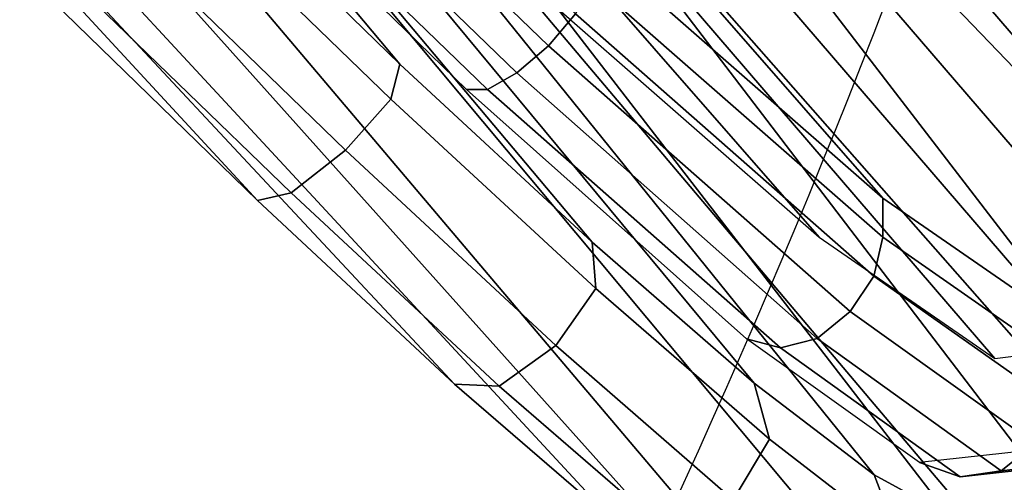
# Model space of a CAD drawing. Units: millimetres. Extents: x 4216 to 53433, y -1965 to 81661.
# Drawn here: x 5047 to 5080, y -1200 to -1184 of the extents above; entities that cross this region are included whole.
import ezdxf

# ---------------------------------------------------------------- set-up
doc = ezdxf.new("R2010")
doc.units = ezdxf.units.MM
doc.header["$LTSCALE"] = 200
for name, color, linetype in [('72_HWAP_INSERT', 7, 'Continuous'), ('72_HWAP_SS_D3_A_2DFURN_2D3-ZODY_2DBACK', 7, 'Continuous'), ('72_HWAP_SS_D3_A_2DFURN_2D3-ZODY_2DBASE', 7, 'Continuous'), ('72_HWAP_SS_D3_A_2DFURN_2D3-ZODY_2DFRAME', 7, 'Continuous')]:
    doc.layers.add(name, color=color, linetype=linetype)

# ---------------------------------------------------------------- blocks, each defined once
blk = doc.blocks.new('72HCSS3SZT-20-702MA1-BASE')
mesh = blk.add_polymesh((4, 7))
for k, corner in enumerate([(-0.01440727072986192, 0.03005386140284827, 0.1682778341293335), (-0.05416508045163937, 0.0584236322902143, 0.157869566822052), (-0.0937280059333716, 0.0866947688118671, 0.1464950673103333), (-0.1330759130469232, 0.1148537452681921, 0.1341388568878174), (-0.1721927477847203, 0.1428890616443823, 0.1208064463615418), (-0.211062625694467, 0.1707893208513269, 0.1065037220001221), (-0.2496703224169323, 0.1985434649468516, 0.09123901662826538), (-0.01642046997585567, 0.02892815794621129, 0.1750832326889038), (-0.05594625201410963, 0.05752545552240917, 0.1642094656944275), (-0.09544815893241321, 0.08600521545304218, 0.1522988191604614), (-0.1348469774238765, 0.114339932159055, 0.1394037365913391), (-0.1740665554061707, 0.1425081498164218, 0.1256042276382446), (-0.2130308921805408, 0.1704889636966982, 0.1109818764686584), (-0.2516637811677356, 0.1982584532743203, 0.09561258082389831), (-0.0214300918232766, 0.02618343086214736, 0.1794732869148254), (-0.06037007355553214, 0.05512510542757809, 0.1679745944023132), (-0.09937139935573214, 0.08379686551052146, 0.1556672545433044), (-0.138361358356633, 0.1122038949033595, 0.1425501167297363), (-0.1772682979571982, 0.1403648334526224, 0.1286618413925171), (-0.2160208017339755, 0.1682998410251457, 0.1140448799133301), (-0.2545456304542313, 0.1960196243308019, 0.09872094850540161), (-0.02669380729275872, 0.02155762612528633, 0.181119891834259), (-0.06523764224039041, 0.0507479713196517, 0.1693063202857971), (-0.1037676608102629, 0.07968120708392235, 0.1568394213676453), (-0.1422751456266269, 0.1083326922380365, 0.1436729648590088), (-0.1807514429092407, 0.1366952294338262, 0.1298071445465088), (-0.2191880987156765, 0.1647636712077656, 0.1152471321105957), (-0.2575740308748209, 0.1925199227334815, 0.09996924319267272)]):
    mesh.set_mesh_vertex(divmod(k, 7), corner)
mesh = blk.add_polymesh((2, 7))
for k, corner in enumerate([(-0.2496703224169323, 0.1985434649468516, 0.09123901662826538), (-0.211062625694467, 0.1707893208513269, 0.1065037220001221), (-0.1721927477847203, 0.1428890616443823, 0.1208064463615418), (-0.1330759130469232, 0.1148537452681921, 0.1341388568878174), (-0.0937280059333716, 0.0866947688118671, 0.1464950673103333), (-0.05416508045163937, 0.0584236322902143, 0.157869566822052), (-0.01440727072986192, 0.03005386140284827, 0.1682778341293335), (-0.2487317895902379, 0.1985171584165073, 0.07530381560325623), (-0.2096157178893918, 0.1706333831753, 0.084838632106781), (-0.1704996582993772, 0.142749620055838, 0.09437344255447387), (-0.1313835987093626, 0.1148658448219066, 0.1039082530021667), (-0.09226753911934793, 0.0869820817024447, 0.1134430634498596), (-0.0531514795293333, 0.05909831252211006, 0.1229778738975525), (-0.01403541842591949, 0.03121454334177542, 0.1325126843452454)]):
    mesh.set_mesh_vertex(divmod(k, 7), corner)
mesh = blk.add_polymesh((4, 7))
for k, corner in enumerate([(-0.0287522087819525, 0.01872447784262476, 0.181119891834259), (-0.06844626422025613, 0.04635558256995864, 0.1693637659072876), (-0.1078598407730169, 0.07406229133630404, 0.1568686104774475), (-0.1469976529115229, 0.101833985230769, 0.1436742486953735), (-0.1858501263632206, 0.1296646750415675, 0.12978078956604), (-0.2244095823298267, 0.1575480505925952, 0.1151931746482849), (-0.2626929286961968, 0.1854743619915098, 0.09996924319267272), (-0.03155466611497104, 0.01225397511007031, 0.1795372728347778), (-0.07112893719749991, 0.04034156315174187, 0.1680793118476868), (-0.1104419021612557, 0.06857981953362469, 0.1557464890480041), (-0.1494988931663102, 0.09688959226332372, 0.1426027661323547), (-0.1882955439577927, 0.125196004009922, 0.1286880994796753), (-0.2268288387313078, 0.1534239442844409, 0.1140461395263672), (-0.2651141956339416, 0.1814959468829329, 0.09876035985946655), (-0.03256736168987118, 0.006680958023935091, 0.1750750573158264), (-0.07198568601597799, 0.03543380494375015, 0.1642163935661316), (-0.1112780550975003, 0.06420299124874873, 0.152298976612091), (-0.1504011394499685, 0.09291894073248841, 0.1393973779678345), (-0.1893102470385202, 0.1215157175029162, 0.1255914256095886), (-0.2279612550737511, 0.1499273674999131, 0.1109624735832214), (-0.2663168838516867, 0.1780874218966346, 0.09560740914344787), (-0.0330361769447336, 0.004414044778968673, 0.1682777493476868), (-0.07230321750830626, 0.03345918891136535, 0.1578695062637329), (-0.111416224957793, 0.06234946460608626, 0.1464949946403503), (-0.1503561203971913, 0.09106990146392491, 0.1341387963294983), (-0.1891070133206085, 0.119608796594548, 0.1208063979148865), (-0.2276531343450188, 0.1479545591355418, 0.1065036977767944), (-0.2659792833328538, 0.1760961190229864, 0.09123901662826538)]):
    mesh.set_mesh_vertex(divmod(k, 7), corner)
blk = doc.blocks.new('72HCSS3SZT-20-702MA1-FRAME')
mesh = blk.add_polymesh((19, 5))
for k, corner in enumerate([(-0.1426859611528926, 0.2133082250584266, 0.5015002513885498), (-0.1427313193307782, 0.2157958154712105, 0.5017310997009277), (-0.144441098691459, 0.217446683695016, 0.502434545135498), (-0.1468832219106844, 0.217498545840499, 0.5030165832519531), (-0.1486550250992877, 0.2157443408941617, 0.5034480491638184), (-0.1342503568666871, 0.211138904953259, 0.5284508834838867), (-0.1342983553877275, 0.2136588819485041, 0.5286653083801269), (-0.1360115138995752, 0.2153791742312023, 0.5293253456115723), (-0.1384543759340886, 0.2155006057728315, 0.5298642177581787), (-0.140225089071464, 0.2137776247036527, 0.5302719932556152), (-0.1265762371076562, 0.2091266973511665, 0.5556410842895507), (-0.1266188338267966, 0.211703647612012, 0.5558429615020751), (-0.1283132313728856, 0.2135440633792314, 0.5564552303314209), (-0.130729847431212, 0.2137860544171417, 0.5569470607757568), (-0.1324845731724054, 0.2121167280201917, 0.5573217956542968), (-0.1199128720290901, 0.2074895395271596, 0.5831186706542969), (-0.1199421338096727, 0.2101043508519069, 0.583309162902832), (-0.1215963327413192, 0.2120198104894371, 0.5838644100189209), (-0.1239610260963673, 0.2123375478768139, 0.5843004299163818), (-0.1256857875814603, 0.2107008745224448, 0.584631611251831), (-0.1152293764098431, 0.2061860580433859, 0.611008731842041), (-0.1152300667745294, 0.2088278299343074, 0.6111914726257324), (-0.1168072355285403, 0.2107918331166729, 0.6116877601623535), (-0.119079516887723, 0.2111589860942331, 0.6120664192199706), (-0.1207539301867655, 0.2095424423241639, 0.612347652053833), (-0.1126398421292834, 0.2052561971649993, 0.6391840469360351), (-0.1126796531680156, 0.2079320512784761, 0.6393725044250488), (-0.1143258462907397, 0.2099581146248966, 0.6398311973571778), (-0.1166487665177556, 0.2103883693707758, 0.6401741996765137), (-0.1183362119663798, 0.2087977445626166, 0.640410619354248), (-0.1129595779420924, 0.2056589342100779, 0.6674758277893066), (-0.1129696306234109, 0.208310952570173, 0.6676719398498535), (-0.1145310905449151, 0.2102700626346632, 0.668090858078003), (-0.1167484697325563, 0.2106345268257428, 0.6683962657928466), (-0.1183766407011717, 0.2090108613992925, 0.6685832698822021), (-0.1146197358139034, 0.2069652498248615, 0.6957151893615723), (-0.1147205896377272, 0.2096806606277823, 0.6959085884094238), (-0.1164609146107978, 0.2117633338930318, 0.6962597782135009), (-0.1188344858164783, 0.2122526693347027, 0.6964998313903809), (-0.1205213862413075, 0.2106823436770355, 0.6966218685150146), (-0.1182479784947645, 0.2104778987850295, 0.7235752620697021), (-0.1183754416451848, 0.2131829662321252, 0.7237775268554687), (-0.120152234841953, 0.2152261070223176, 0.7240831283569336), (-0.1225384142890107, 0.21567729072558, 0.7242800640106201), (-0.1242180961598933, 0.2140860118888668, 0.7243454669952393), (-0.1230333332059672, 0.2153241146079381, 0.7510609390258789), (-0.1231960534096288, 0.2180270746248425, 0.7512705677032471), (-0.1250277972212643, 0.2200484628701815, 0.7515256877899169), (-0.1274444617265544, 0.2204792747506872, 0.7516747581481933), (-0.1291247370718338, 0.218875036429381, 0.751680377960205), (-0.1289189841263578, 0.2209456222553854, 0.7781862213134765), (-0.1291314953814435, 0.2236559946031775, 0.778397303390503), (-0.1310501646039484, 0.2256765108104446, 0.7785891521453857), (-0.133529288959835, 0.2261078313822509, 0.778677421951294), (-0.1352246796595864, 0.2245001533519826, 0.7786173965454102), (-0.135861135484447, 0.227002544212155, 0.8049689373016357), (-0.1361069659214991, 0.2296832672145683, 0.8051907260894775), (-0.1380769159331976, 0.2316218358973856, 0.805341056060791), (-0.1405834610923193, 0.2319725896813907, 0.805390326309204), (-0.1422783552152396, 0.2303246524825227, 0.8052754592895508), (-0.1433091668113775, 0.2329766708353418, 0.831634024810791), (-0.1435857487667818, 0.2356149545666995, 0.8318678283691406), (-0.1456023771279433, 0.2374442518266733, 0.8319829376220703), (-0.1481329639427713, 0.2376870664593298, 0.8319992156982422), (-0.1498265136724513, 0.2359866373080877, 0.8318342063903809), (-0.1505781150808616, 0.2384017757431138, 0.8584657203674316), (-0.1508844311720168, 0.2410167566267774, 0.858704271697998), (-0.1529472413058102, 0.2427801906596869, 0.8587730659484863), (-0.1555031657226209, 0.2429583047851338, 0.8587452575683593), (-0.1571969455726503, 0.2412253437069012, 0.8585278289794922), (-0.1574059807790036, 0.2434917266873526, 0.885471533203125), (-0.1577050419800798, 0.2460245420443243, 0.885730916595459), (-0.1597348720533773, 0.2475943590179668, 0.8857953506469726), (-0.1622394309051742, 0.2475798734667478, 0.8857652168273925), (-0.1638998673442984, 0.2457565835939022, 0.8855180419921874), (-0.1632204030029243, 0.2473636075956165, 0.9129110404968261), (-0.1635469455723069, 0.2498675729730166, 0.9131686798095703), (-0.1656230179796694, 0.2513631212204928, 0.913187767791748), (-0.168158449458133, 0.2512752632173942, 0.9131136444091796), (-0.1698245904917712, 0.2494163166047656, 0.9128227706909179), (-0.1682388587942114, 0.2496663013444049, 0.9406833763122558), (-0.1685564750659978, 0.2521394788709586, 0.9409395622253418), (-0.1706020987512602, 0.2535590385450632, 0.9409233810424804), (-0.1730953453079564, 0.2533958702115342, 0.9408153450012207), (-0.1747359549517569, 0.2515009035123512, 0.9404907524108886), (-0.1723495332735183, 0.2499296331370715, 0.9686980422973632), (-0.1726721879967954, 0.2524150918980013, 0.968941438293457), (-0.17472199020267, 0.253856476781948, 0.9688768104553223), (-0.1772119181623566, 0.2537155454629101, 0.9687211029052734), (-0.1788469564453408, 0.2518295656191185, 0.9683632759094238), (-0.1758380921346543, 0.2482155662510195, 0.9967449737548828), (-0.1761551270501513, 0.2506975368523854, 0.9969708320617675), (-0.1781901409158309, 0.2521293535246514, 0.9968604705810546), (-0.180662652302999, 0.2519790477745119, 0.9966593200683593), (-0.1822883524910139, 0.250088368607976, 0.9962766883850097)]):
    mesh.set_mesh_vertex(divmod(k, 5), corner)
mesh = blk.add_polymesh((7, 5))
for k, corner in enumerate([(-0.1758380921346543, 0.2482155662510195, 0.9967449737548828), (-0.1761551270501513, 0.2506975368523854, 0.9969708320617675), (-0.1781901409158309, 0.2521293535246514, 0.9968604705810546), (-0.180662652302999, 0.2519790477745119, 0.9966593200683593), (-0.1822883524910139, 0.250088368607976, 0.9962766883850097), (-0.1773557078377053, 0.2457260379815125, 1.007378917694092), (-0.177730212591996, 0.2480401409120532, 1.007760192871094), (-0.1797885535233945, 0.2493821374882828, 1.007744011688232), (-0.1822526957512309, 0.2492623773578089, 1.007508464050293), (-0.1838307486541453, 0.247517159274139, 1.006989987945557), (-0.1793339422220015, 0.2409646764790523, 1.017126287841797), (-0.1798449817651999, 0.242883696941135, 1.017876435852051), (-0.181945895194076, 0.2440552097323234, 1.018052490997314), (-0.1843733511923347, 0.2440659164421959, 1.017687784576416), (-0.1858251157755149, 0.2427089498523856, 1.016810028076172), (-0.1817145503046049, 0.2340353513718583, 1.025346716308594), (-0.182398459626711, 0.2354666109094978, 1.02659867477417), (-0.1845445253384241, 0.2364733566282666, 1.027074033355713), (-0.186914123914903, 0.2367104787845165, 1.026590923309326), (-0.1881971003531362, 0.2358840515153133, 1.025268523406982), (-0.1843555107116117, 0.2254928737675073, 1.031798648071289), (-0.1852206347466563, 0.2263823301327648, 1.033487692260742), (-0.1874302503601939, 0.2271053964650491, 1.034119727325439), (-0.1897603649122175, 0.2274500459679984, 1.033375489807129), (-0.1908828981395345, 0.2271000915498007, 1.03154372177124), (-0.1871435309403751, 0.2155805185320787, 1.035718273162842), (-0.1881457468989538, 0.2160775085430942, 1.037792468261719), (-0.1903991582876188, 0.21663578357402, 1.038652493286133), (-0.192693797780521, 0.2171166408516001, 1.037815044403076), (-0.1936906119335617, 0.217157505605428, 1.035640274047851), (-0.18991683549757, 0.205057638551807, 1.037473883056641), (-0.1909762063987728, 0.2053831516241189, 1.039686926269531), (-0.1932522544848325, 0.2058436613078811, 1.040604990386963), (-0.1955378223428852, 0.2063471189467236, 1.039697003173828), (-0.1964866743073799, 0.2065298112866003, 1.037369916534424)]):
    mesh.set_mesh_vertex(divmod(k, 5), corner)
mesh = blk.add_polymesh((2, 13))
for k, corner in enumerate([(-0.1822883524910139, 0.250088368607976, 0.9962766883850097), (-0.1788469564453408, 0.2518295656191185, 0.9683632759094238), (-0.1747359549517569, 0.2515009035123512, 0.9404907524108886), (-0.1698245904917712, 0.2494163166047656, 0.9128227706909179), (-0.1638998673442984, 0.2457565835939022, 0.8855180419921874), (-0.1571969455726503, 0.2412253437069012, 0.8585278289794922), (-0.1498265136724513, 0.2359866373080877, 0.8318342063903809), (-0.1422783552152396, 0.2303246524825227, 0.8052754592895508), (-0.1352246796595864, 0.2245001533519826, 0.7786173965454102), (-0.1291247370718338, 0.218875036429381, 0.751680377960205), (-0.1242180961598933, 0.2140860118888668, 0.7243454669952393), (-0.1205213862413075, 0.2106823436770355, 0.6966218685150146), (-0.1183766407011717, 0.2090108613992925, 0.6685832698822021), (-0.1895712897312478, 0.2097361562700826, 0.9551855918884277), (-0.1856369489687495, 0.2127259204862639, 0.9339965751647948), (-0.1814579162601149, 0.2140424825702212, 0.912684407043457), (-0.1769886154179403, 0.2136316549294861, 0.8913903579711914), (-0.1722295066829247, 0.2119662527111359, 0.8702174255371093), (-0.1670265175816894, 0.2096273693096009, 0.8492114402770996), (-0.1616544981006882, 0.2064461196932825, 0.8283588371276855), (-0.156415392018971, 0.2027914130230783, 0.8075521129608154), (-0.151558033467154, 0.1987275864594267, 0.7867272212982177), (-0.1472261515627906, 0.1944689922311227, 0.7658266559600829), (-0.1436581280722748, 0.1901009206776507, 0.744804150390625), (-0.14091257133623, 0.1858551769255428, 0.7236332527160644), (-0.1391230003355304, 0.1817734372161794, 0.7023272857666015)]):
    mesh.set_mesh_vertex(divmod(k, 13), corner)
mesh = blk.add_polymesh((2, 7))
for k, corner in enumerate([(-0.1964866743073799, 0.2065298112866003, 1.037369916534424), (-0.1936906119335617, 0.217157505605428, 1.035640274047851), (-0.1908828981395345, 0.2271000915498007, 1.03154372177124), (-0.1881971003531362, 0.2358840515153133, 1.025268523406982), (-0.1858251157755149, 0.2427089498523856, 1.016810028076172), (-0.1838307486541453, 0.247517159274139, 1.006989987945557), (-0.1822883524910139, 0.250088368607976, 0.9962766883850097), (-0.210705162047816, 0.1360464802710339, 1.013142034912109), (-0.2074238216409867, 0.1531510563872871, 1.010847213745117), (-0.2038087564469606, 0.1697710932712653, 1.006509590911865), (-0.1999297538750398, 0.1851240684482036, 0.9990020065307617), (-0.1961138772967388, 0.1973745561626856, 0.987167748260498), (-0.1927308836930024, 0.204991290855105, 0.9717776023864746), (-0.1895712897312478, 0.2097361562700826, 0.9551855918884277)]):
    mesh.set_mesh_vertex(divmod(k, 7), corner)
mesh = blk.add_polymesh((2, 13))
for k, corner in enumerate([(-0.1816725228309224, 0.20472221813543, 0.9584484741210937), (-0.1777261794086371, 0.2081619548771414, 0.937114892578125), (-0.1735313167555432, 0.2095888542171451, 0.9155982795715332), (-0.1690486930856423, 0.2093723703364958, 0.8940913558959961), (-0.164190862178657, 0.2076735399241443, 0.8727330665588379), (-0.1590832039837551, 0.2052561971649993, 0.8514969596862793), (-0.1537157142629439, 0.201936935140111, 0.8304472755432128), (-0.148484553432354, 0.1982354047795525, 0.8094294692993164), (-0.1436254144682607, 0.1940935912134591, 0.7884031364440918), (-0.1393509297377022, 0.1897222737316042, 0.7672966243743896), (-0.1358394798262452, 0.1852962842021952, 0.7460618740081787), (-0.1330857234970608, 0.180957232187211, 0.724698885345459), (-0.1313019418703334, 0.1768324718505028, 0.7031898784637451), (-0.1758380921346543, 0.2482155662510195, 0.9967449737548828), (-0.1723495332735183, 0.2499296331370715, 0.9686980422973632), (-0.1682388587942114, 0.2496663013444049, 0.9406833763122558), (-0.1632204030029243, 0.2473636075956165, 0.9129110404968261), (-0.1574059807790036, 0.2434917266873526, 0.885471533203125), (-0.1505781150808616, 0.2384017757431138, 0.8584657203674316), (-0.1433091668113775, 0.2329766708353418, 0.831634024810791), (-0.135861135484447, 0.227002544212155, 0.8049689373016357), (-0.1289189841263578, 0.2209456222553854, 0.7781862213134765), (-0.1230333332059672, 0.2153241146079381, 0.7510609390258789), (-0.1182479784947645, 0.2104778987850295, 0.7235752620697021), (-0.1146197358139034, 0.2069652498248615, 0.6957151893615723), (-0.1129595779420924, 0.2056589342100779, 0.6674758277893066)]):
    mesh.set_mesh_vertex(divmod(k, 13), corner)
mesh = blk.add_polymesh((2, 7))
for k, corner in enumerate([(-0.2003792056093516, 0.1401590199457132, 1.009046645355224), (-0.1974300518049859, 0.1549518064493896, 1.006776531982422), (-0.1942173966417613, 0.1692975998885231, 1.002734239959717), (-0.1908016046509147, 0.182597720719059, 0.9961400688171387), (-0.1874379897126346, 0.193353398994077, 0.9859474739074706), (-0.1844253950112034, 0.2004401151643833, 0.9728220153808593), (-0.1816725228309224, 0.20472221813543, 0.9584484741210937), (-0.18991683549757, 0.205057638551807, 1.037473883056641), (-0.1871435309403751, 0.2155805185320787, 1.035718273162842), (-0.1843555107116117, 0.2254928737675073, 1.031798648071289), (-0.1817145503046049, 0.2340353513718583, 1.025346716308594), (-0.1793339422220015, 0.2409646764790523, 1.017126287841797), (-0.1773557078377053, 0.2457260379815125, 1.007378917694092), (-0.1758380921346543, 0.2482155662510195, 0.9967449737548828)]):
    mesh.set_mesh_vertex(divmod(k, 7), corner)
blk = doc.blocks.new('72HCSS3SZT-20-702MA1-SEATBACK')
mesh = blk.add_polymesh((13, 7))
for k, corner in enumerate([(-0.1758110952359857, 0.2461293806045433, 1.000190402984619), (-0.1748460015296587, 0.2472444772720337, 1.000519743347168), (-0.1735379055025987, 0.2477734178537503, 1.000786878204346), (-0.1720663989071909, 0.2475478017804562, 1.000889778900147), (-0.1707549963939528, 0.2468277875886997, 1.000949271392822), (-0.1698566379563999, 0.2456628877625917, 1.000867977905273), (-0.1692601627364638, 0.2442842655145796, 1.000704228210449), (-0.170351435757766, 0.2485292825731449, 0.9576853424072266), (-0.1693684410092828, 0.249645105934178, 0.9579891998291015), (-0.1680131821631221, 0.250168765829585, 0.9582088569641112), (-0.1664852594367403, 0.2499406547576655, 0.9582545906066895), (-0.165118664073816, 0.2492170797340805, 0.9582584663391113), (-0.1641781449325208, 0.2480492004397092, 0.958137059020996), (-0.1635698002828576, 0.2466676956173615, 0.9579585815429688), (-0.1633726345062314, 0.2458964248653501, 0.9154020706176758), (-0.1623538740168442, 0.2469900112118921, 0.9156728874206542), (-0.1609025333418685, 0.2474381912252284, 0.9158541748046876), (-0.1592632317551761, 0.2471241115563316, 0.9158628952026368), (-0.1577886003506137, 0.2463116853687097, 0.9158339241027832), (-0.1567658672320249, 0.2450746726972284, 0.9156943977355956), (-0.1561383982661937, 0.2436609508513357, 0.9155128196716308), (-0.154244993973407, 0.2398035797086777, 0.8738885192871093), (-0.1532253372206469, 0.240904869082442, 0.8741075950622559), (-0.1517616910932702, 0.2413423181569669, 0.8742260955810547), (-0.1501267981511774, 0.2410326471363078, 0.8741726104736328), (-0.1486616501824756, 0.2402202451703488, 0.8740879257202149), (-0.1476475284580374, 0.2389821424512775, 0.8739163276672363), (-0.147044307042961, 0.2375610567105468, 0.8737279670715332), (-0.1433949537276931, 0.2317501468642149, 0.8331173645019531), (-0.1423556639674644, 0.2327993560757022, 0.8332921600341797), (-0.1408302483541775, 0.2330690586095443, 0.8333842086791992), (-0.1391406833645306, 0.2325643171279808, 0.8333204528808593), (-0.1376272219640668, 0.2315513460125658, 0.8332334426879883), (-0.1365775767335435, 0.2301575357414549, 0.8330738594055175), (-0.1359862247481942, 0.2286654756535427, 0.832897804260254), (-0.1324554930688464, 0.2225817142461892, 0.7925988105773926), (-0.1314063565259858, 0.2236130466480972, 0.7927154216766357), (-0.1298419898048451, 0.2237955209711799, 0.7927570373535157), (-0.1281308176039602, 0.2232034543994814, 0.7926554447174072), (-0.1266029796606745, 0.2220969327900093, 0.7925396572113037), (-0.1255441537869046, 0.220629532050225, 0.7923732429504394), (-0.1249787207598274, 0.2190982059473754, 0.7922031951904297), (-0.1230886592857132, 0.2137530137988506, 0.7516269897460938), (-0.1220581747038523, 0.2147866231898661, 0.7516719966888428), (-0.1205252498621121, 0.2149296134957694, 0.7516354194641114), (-0.1188857544912025, 0.2143138565079425, 0.7514614475250244), (-0.1174372237219359, 0.2131770557389245, 0.7512828731536866), (-0.1164413784972567, 0.2116846323042409, 0.7510844841003418), (-0.1159324948312133, 0.2101328859353089, 0.7509108028411865), (-0.1162584075937048, 0.206843890955497, 0.7097964519500732), (-0.1152305996911309, 0.2078829748134012, 0.7097727615356445), (-0.1136891603455297, 0.2079944990182412, 0.7096653553009034), (-0.1120693948760163, 0.2073654676423757, 0.7094285480499267), (-0.110648236466659, 0.2062087795275147, 0.7091966339111327), (-0.1096754397403856, 0.2046993513140478, 0.7089735855102539), (-0.1092071180355561, 0.203130370042345, 0.7087992259979248), (-0.1125775155051087, 0.2037342454932514, 0.6671415943145752), (-0.1115571078298672, 0.2048046258933027, 0.6670494487762451), (-0.1100198227868532, 0.2049517341583851, 0.6668659328460693), (-0.1084345150011359, 0.2043950820952887, 0.6665578121185303), (-0.1070550449367147, 0.2033045478819986, 0.66626364402771), (-0.1061161729812738, 0.2018443778069923, 0.6660081848144531), (-0.1056910172446806, 0.2002852554287529, 0.6658294651031494), (-0.1137965302477824, 0.2040951488525025, 0.6242419357299804), (-0.1127606196387205, 0.2051868457783712, 0.6240889411926269), (-0.1111719448090298, 0.2053496507651289, 0.6238373092651367), (-0.1095454210299067, 0.2048364311194746, 0.6234648513793946), (-0.1081310935987858, 0.2037838306423509, 0.6231144367218018), (-0.1071670657147479, 0.2023514083848568, 0.622829231262207), (-0.1067579215996375, 0.2007946962330607, 0.6226462482452392), (-0.1200926333440293, 0.2060177785897395, 0.5818303287506104), (-0.1190824963559862, 0.2071440664294641, 0.5816302440643311), (-0.1175481544487411, 0.2073634328844491, 0.5813277915954589), (-0.1160126982686052, 0.2069420438783709, 0.5809086311340331), (-0.114694501113263, 0.2059769138359115, 0.5805178604125977), (-0.1138057472235232, 0.2046106212583254, 0.5802125011444091), (-0.1134475084290898, 0.2030734694490093, 0.5800275318145751), (-0.1306768467911752, 0.2086912345912424, 0.540291100692749), (-0.129676992608438, 0.2098440711997682, 0.5400540512084961), (-0.1281617023450963, 0.210109946441662, 0.5397033943176269), (-0.1266645069117658, 0.2097612031939207, 0.5392344791412353), (-0.1253879496580339, 0.2088657878848608, 0.5387981201171874), (-0.124532091045694, 0.2075523990642978, 0.5384648555755616), (-0.1242007764813025, 0.2060318038929836, 0.5382728130340576), (-0.1430959651952435, 0.211884547425143, 0.4992937969207764), (-0.1421175002105883, 0.2130546552652959, 0.4990361576080322), (-0.1406532606124529, 0.2133564779287553, 0.4986501346588134), (-0.1392273544297495, 0.2130588459040155, 0.4981397975921631), (-0.1380232854826318, 0.2122135244353558, 0.4976635669708252), (-0.1372234917653259, 0.2109383842471289, 0.4973022033691405), (-0.136919610118639, 0.2094314510322874, 0.4971003746032714)]):
    mesh.set_mesh_vertex(divmod(k, 7), corner)
mesh = blk.add_polymesh((4, 7))
for k, corner in enumerate([(-0.1873239826200006, 0.2113939039263641, 1.035276342773437), (-0.1868276345267077, 0.2115031269058818, 1.036633527374268), (-0.1857183635729598, 0.2113607664141455, 1.037486769866943), (-0.1843370525348291, 0.2111451545715681, 1.037658755493164), (-0.182975834752142, 0.2107710979471449, 1.0373568359375), (-0.1819048729885253, 0.2103040479632909, 1.036553881072998), (-0.1810292239206319, 0.2097931053140201, 1.035518285369873), (-0.1828147375090339, 0.2273787324884324, 1.028829837036133), (-0.1821996103280981, 0.2277386911373469, 1.02991010055542), (-0.1810456594466814, 0.2277452314374386, 1.030585059356689), (-0.1796498870862706, 0.2274943746597273, 1.030705110168457), (-0.1783105187423644, 0.2269979660050012, 1.030462683105469), (-0.1772911768930499, 0.2263248481758637, 1.029820668029785), (-0.1764906443604559, 0.2255788908005343, 1.029000563049316), (-0.1788002417561074, 0.2395227344532032, 1.016452201080322), (-0.1779612668033224, 0.240373215485306, 1.017041312408447), (-0.1767162240976177, 0.2407185916890739, 1.017443710327148), (-0.175283050917642, 0.2404831893945811, 1.017542735290527), (-0.1739736831659684, 0.23984047184058, 1.017486730957031), (-0.1730420782077999, 0.2388469762809109, 1.017201573944092), (-0.1723778261184634, 0.2376894645713037, 1.016805086517334), (-0.1758110952359857, 0.2461293806045433, 1.000190402984619), (-0.1748460015296587, 0.2472444772720337, 1.000519743347168), (-0.1735379055025987, 0.2477734178537503, 1.000786878204346), (-0.1720663989071909, 0.2475478017804562, 1.000889778900147), (-0.1707549963939528, 0.2468277875886997, 1.000949271392822), (-0.1698566379563999, 0.2456628877625917, 1.000867977905273), (-0.1692601627364638, 0.2442842655145796, 1.000704228210449)]):
    mesh.set_mesh_vertex(divmod(k, 7), corner)
mesh = blk.add_polymesh((13, 9))
for k, corner in enumerate([(-0.1718001603112498, -0.2442126855821698, 1.000704228210449), (-0.1831919189462496, -0.1837505573275848, 1.000704228210449), (-0.191352200890833, -0.1227681725504226, 1.000704228210449), (-0.1962579092032684, -0.06143812851951225, 1.000704228210449), (-0.1978951396959019, 6.602150097023696e-05, 1.000704228210449), (-0.1962592778218095, 0.06157020621321863, 1.000704228210449), (-0.1913549623495783, 0.1229003713597194, 1.000704228210449), (-0.183196049023536, 0.1838829257030739, 1.000704228210449), (-0.1718056347854144, 0.2443453083033091, 1.000704228210449), (-0.1661097978576436, -0.2465961156849517, 0.9579585815429688), (-0.1775430147172301, -0.1860489151004003, 0.9579586784362794), (-0.1857330550192273, -0.1245426160821808, 0.9579588722229003), (-0.1906563615812047, -0.06239607028692262, 0.9579590660095214), (-0.192298824309546, 7.088423444656655e-05, 0.9579593566894531), (-0.1906558286682412, 0.06253787365130847, 0.9579596473693847), (-0.1857322193136497, 0.1246845284476876, 0.9579598411560057), (-0.1775423606886761, 0.1861910091392929, 0.9579600349426269), (-0.166110027981631, 0.2467384761839639, 0.9579601318359375), (-0.1586783958446176, -0.2435893709189259, 0.9155128196716308), (-0.1702268551816815, -0.1836327592827729, 0.9155128196716308), (-0.1785008050901524, -0.122855182744388, 0.915513013458252), (-0.1834751259812037, -0.06152933540579397, 0.9155132072448731), (-0.1851347267147503, 7.095350883901119e-05, 0.9155134979248046), (-0.183474641515204, 0.06167127804656047, 0.9155136917114257), (-0.1785000541676709, 0.1229972283326788, 0.9155139823913574), (-0.1702262617109227, 0.1837749744445318, 0.915514079284668), (-0.15867865018663, 0.2437318283045897, 0.9155141761779786), (-0.149584304617747, -0.237489476778137, 0.8737279670715332), (-0.1613068449005368, -0.1785589047431131, 0.8737280639648438), (-0.1697075797092111, -0.1192351033241721, 0.8737281608581543), (-0.1747589550031989, -0.05964802460948704, 0.8737283546447753), (-0.1764444262516918, 7.103176903910935e-05, 0.8737285484313965), (-0.1747585310949944, 0.05979011864837958, 0.8737288391113281), (-0.1697069377914886, 0.1193772821425227, 0.8737290328979491), (-0.1613063725490065, 0.1787012531276559, 0.8737291297912597), (-0.1495846074103611, 0.2376320310577285, 0.8737292266845702), (-0.1385262223229802, -0.2285939199427958, 0.832897804260254), (-0.1504669663445384, -0.1710568796188454, 0.8328979011535644), (-0.1590266182902269, -0.1138384487130679, 0.832897998046875), (-0.1641745719898609, -0.05683111200050917, 0.832898191833496), (-0.1658924661642232, 7.106217526597902e-05, 0.8328983856201172), (-0.1641742086394515, 0.05697326054360019, 0.8328985794067383), (-0.1590260732664319, 0.1139806759820203, 0.8328986763000489), (-0.1504665787688282, 0.1711992522250512, 0.8328987731933594), (-0.1385265130047628, 0.2287364742296631, 0.83289887008667), (-0.1275187183382513, -0.2190266260149656, 0.7922031951904297), (-0.1397070974344388, -0.1630256837815978, 0.7922031951904297), (-0.1484470799441624, -0.1080769302352564, 0.7922032920837402), (-0.1537046320918307, -0.05382815819029929, 0.792203437423706), (-0.1554593093860603, 7.108400313882157e-05, 0.7922036312103271), (-0.1537043171883852, 0.05397034912311938, 0.792203776550293), (-0.1484466075889941, 0.1082191817258717, 0.7922039218902587), (-0.1397067583093303, 0.1631680563950795, 0.7922040672302245), (-0.1275189484586008, 0.2191691560728941, 0.7922040672302245), (-0.1184724924096372, -0.2100613060028991, 0.7509108028411865), (-0.1309232101448288, -0.1555871237724205, 0.7509108512878419), (-0.1398542420392914, -0.1027777503040852, 0.7509108997344971), (-0.1452278965953155, -0.05107655167375924, 0.7509110450744628), (-0.1470215250010369, 7.108428690116853e-05, 0.7509111904144287), (-0.1452276301388338, 0.05121873655298259, 0.7509113357543945), (-0.1398538302419183, 0.1029199896802311, 0.7509114810943603), (-0.1309228952413832, 0.1557294600497698, 0.7509115779876708), (-0.1184726377468905, 0.2102037633885629, 0.7509116264343262), (-0.111747115610342, -0.2030587901099352, 0.7087992259979248), (-0.1244601719845377, -0.1499426887530717, 0.70879927444458), (-0.133582241152908, -0.09882799744809745, 0.7087993228912354), (-0.1390720102317573, -0.04904565274773631, 0.7087994682312012), (-0.1409046260851028, 7.10930980858393e-05, 0.7087995651245117), (-0.1390718043330708, 0.0491878527609515, 0.7087997104644775), (-0.1335819262494624, 0.09897023682424333, 0.708799807357788), (-0.1244599297533568, 0.1500850008014822, 0.7087999042510986), (-0.1117472125042696, 0.2032012111667427, 0.7087999042510986), (-0.1082310148231045, -0.2002136754963431, 0.6658294651031494), (-0.1211917062755674, -0.1480559700939921, 0.6658295135498046), (-0.1304941060079727, -0.09768798103323206, 0.6658295619964599), (-0.1360934735312185, -0.04851100756786764, 0.6658296588897705), (-0.1379628725044313, 7.109501166269183e-05, 0.665829755783081), (-0.1360933281903272, 0.04865320758835878, 0.6658298526763916), (-0.1304938758839853, 0.09783020830218447, 0.6658299495697021), (-0.1211915124877123, 0.1481982458135462, 0.6658299980163573), (-0.1082310511592368, 0.2003560238808859, 0.6658300464630127), (-0.1092979191780614, -0.2007231284151203, 0.6226462482452392), (-0.1224768143656547, -0.1491507191676646, 0.6226462482452392), (-0.1319381191242428, -0.09875727138569346, 0.6226462966918945), (-0.1376340529459412, -0.04914750881289365, 0.622646393585205), (-0.1395358627305541, 7.110620208550245e-05, 0.6226464420318604), (-0.1376339439375442, 0.049289726994175, 0.6226465389251709), (-0.1319379495616886, 0.09889951076183934, 0.6226465873718262), (-0.1224766569139319, 0.1492929827654734, 0.6226466358184815), (-0.1092978949563985, 0.2008654283490614, 0.6226466358184815), (-0.1159875060075137, -0.2030018895165995, 0.5800275318145751), (-0.129340482140833, -0.1517354935640469, 0.5800275318145751), (-0.1389285596851551, -0.1008975416625617, 0.5800275802612305), (-0.14470154790979, -0.05034277863160241, 0.5800276287078857), (-0.1466292039876862, 7.112843013601378e-05, 0.580027677154541), (-0.1447014752375253, 0.05048503618309041, 0.5800277256011963), (-0.1389284506803961, 0.1010398113285191, 0.5800277740478516), (-0.129340373136074, 0.1518777692763251, 0.5800277740478516), (-0.11598745756055, 0.2031441894505406, 0.5800277740478516), (-0.1267407861705578, -0.2059602239605738, 0.5382728130340576), (-0.140208992670523, -0.1547718150104629, 0.5382728130340576), (-0.1498809919357882, -0.1033111237557023, 0.5382728130340576), (-0.1557049823750276, -0.0516663775924826, 0.538272861480713), (-0.1576497764581291, 7.114759500836954e-05, 0.538272861480713), (-0.1557049581533647, 0.05180867753369967, 0.5382729099273681), (-0.1498809434888244, 0.1034534115824499, 0.5382729099273681), (-0.1402089442235592, 0.1549141149516799, 0.5382729099273681), (-0.1267407498344255, 0.2061025360089843, 0.5382729099273681), (-0.1394596076970629, -0.2093598710998776, 0.4971003746032714), (-0.1529695025456022, -0.1579994523053756, 0.4971003746032714), (-0.1626718536390399, -0.1057857183477608, 0.4971003746032714), (-0.1685143022550619, -0.05300052581151249, 0.4971003746032714), (-0.1704652853950392, 7.115836342563853e-05, 0.4971003746032714), (-0.1685143022550619, 0.05314284391351976, 0.4971003746032714), (-0.1626718536390399, 0.1059280303961714, 0.4971003746032714), (-0.1529695025456022, 0.1581417643537861, 0.4971003746032714), (-0.1394596076970629, 0.2095021831482882, 0.4971003746032714)]):
    mesh.set_mesh_vertex(divmod(k, 9), corner)
mesh = blk.add_polymesh((13, 9))
for k, corner in enumerate([(-0.1692601627364638, 0.2442842655145796, 1.000704228210449), (-0.1806519213678257, 0.1838221251455252, 1.000704228210449), (-0.1888122033124091, 0.1228397524828324, 1.000704228210449), (-0.193717899514013, 0.06150969633745262, 1.000704228210449), (-0.195355142117478, 5.549882189370692e-06, 1.000704228210449), (-0.1937192802433856, -0.06149863838800229, 1.000704228210449), (-0.1888149526603229, -0.1228287914273096, 1.000704228210449), (-0.1806560514451121, -0.1838113578778575, 1.000704228210449), (-0.1692656372069905, -0.2442737283708993, 1.000704228210449), (-0.1635698002828576, 0.2466676956173615, 0.9579585815429688), (-0.1750030171388062, 0.1861204829183407, 0.9579586784362794), (-0.1831930574408034, 0.1246141960145906, 0.9579588722229003), (-0.1881163640027808, 0.06246763811213896, 0.9579590660095214), (-0.1897588267311221, 6.871487130410969e-07, 0.9579593566894531), (-0.1881158310898172, -0.0624662997724954, 0.9579596473693847), (-0.1831922217352258, -0.1246129606224713, 0.9579598411560057), (-0.1750023509994207, -0.1861194292068831, 0.9579600349426269), (-0.1635700182923756, -0.2466668962442782, 0.9579601318359375), (-0.1561383982661937, 0.2436609508513357, 0.9155128196716308), (-0.1676868454924261, 0.1837043392151827, 0.9155128196716308), (-0.1759608075153665, 0.1229267505623284, 0.915513013458252), (-0.1809351284027798, 0.06160090322373435, 0.9155132072448731), (-0.1825947170254949, 6.178670446388423e-07, 0.9155134979248046), (-0.1809346318259486, -0.0615997041677474, 0.9155136917114257), (-0.1759600444784155, -0.1229256605147384, 0.9155139823913574), (-0.1676862641324988, -0.1837034066193155, 0.915514079284668), (-0.1561386405010126, -0.2436602483721799, 0.9155141761779786), (-0.147044307042961, 0.2375610567105468, 0.8737279670715332), (-0.1587668352112814, 0.1786304846755229, 0.8737280639648438), (-0.1671675821307872, 0.1193066711421125, 0.8737281608581543), (-0.172218957424775, 0.05971959242742741, 0.8737283546447753), (-0.1739044286732678, 5.396141204982996e-07, 0.8737285484313965), (-0.1722185335165705, -0.05971854476956651, 0.8737288391113281), (-0.1671669402130647, -0.1193057143245824, 0.8737290328979491), (-0.1587663749705825, -0.1786296853097156, 0.8737291297912597), (-0.1470446098319371, -0.2375604511253187, 0.8737292266845702), (-0.1359862247481942, 0.2286654756535427, 0.832897804260254), (-0.1479269687661144, 0.1711284595512552, 0.8328979011535644), (-0.156486620711803, 0.1139100165382843, 0.832897998046875), (-0.1616345744150749, 0.05690268587932223, 0.832898191833496), (-0.1633524685857992, 5.092006176710129e-07, 0.8328983856201172), (-0.1616342110646656, -0.05690169272565981, 0.8328985794067383), (-0.156486075688008, -0.11390910816408, 0.8328986763000489), (-0.1479265811904042, -0.1711276843998348, 0.8328987731933594), (-0.1359865154263389, -0.2286648942972533, 0.83289887008667), (-0.1249787207598274, 0.2190982059473754, 0.7922031951904297), (-0.1371670998560148, 0.1630972516068141, 0.7922031951904297), (-0.1459070823657385, 0.1081484980604728, 0.7922032920837402), (-0.1511646345134068, 0.05389972600823967, 0.792203437423706), (-0.1529193118112744, 4.873727448284626e-07, 0.7922036312103271), (-0.1511643196099612, -0.05389877524430631, 0.792203776550293), (-0.1459066100105701, -0.1081476139079314, 0.7922039218902587), (-0.1371667607309064, -0.1630964764626697, 0.7922040672302245), (-0.1249789508838148, -0.2190975761404843, 0.7922040672302245), (-0.1159324948312133, 0.2101328859353089, 0.7509108028411865), (-0.1283832125664048, 0.1556586915976368, 0.7509108512878419), (-0.137314232350036, 0.1028493181220256, 0.7509108997344971), (-0.1426878869060602, 0.05114811949897557, 0.7509110450744628), (-0.144481527422613, 4.870962584391236e-07, 0.7509111904144287), (-0.1426876325604098, -0.05114716267416952, 0.7509113357543945), (-0.1373138205526629, -0.1028484218622907, 0.7509114810943603), (-0.1283828976629593, -0.15565788011736, 0.7509115779876708), (-0.1159326280576352, -0.210132207677816, 0.7509116264343262), (-0.1092071180355561, 0.203130370042345, 0.7087992259979248), (-0.1219201744097518, 0.1500142565710121, 0.70879927444458), (-0.131042243574484, 0.09889956526603783, 0.7087993228912354), (-0.1365320126533334, 0.04911722359975101, 0.7087994682312012), (-0.1383646163958474, 4.782777978107333e-07, 0.7087995651245117), (-0.1365318067546468, -0.04911628191621276, 0.7087997104644775), (-0.1310419286710385, -0.09889866294543026, 0.708799807357788), (-0.1219199200641015, -0.1500134329762659, 0.7087999042510986), (-0.1092072028150142, -0.2031296312343329, 0.7087999042510986), (-0.1056910172446806, 0.2002852554287529, 0.6658294651031494), (-0.1186517086971435, 0.1481275500264019, 0.6658295135498046), (-0.1279541084295488, 0.09775954885117244, 0.6658295619964599), (-0.1335534759527945, 0.04858257841988234, 0.6658296588897705), (-0.1354228628151759, 4.763714969158173e-07, 0.665829755783081), (-0.1335533185010718, -0.04858163673634408, 0.6658298526763916), (-0.1279538783091994, -0.0977586344233714, 0.6658299495697021), (-0.1186515149129264, -0.1481266779883299, 0.6658299980163573), (-0.1056910535808129, -0.2002844560629455, 0.6658300464630127), (-0.1067579215996375, 0.2007946962330607, 0.6226462482452392), (-0.1199368167872308, 0.149222286985605, 0.6226462482452392), (-0.1293981215494568, 0.09882884526450653, 0.6226462966918945), (-0.1350940553675173, 0.04921908269170672, 0.622646393585205), (-0.1369958651557681, 4.651810741052032e-07, 0.6226464420318604), (-0.1350939463627583, -0.04921815614943625, 0.6226465389251709), (-0.1293979398724332, -0.09882793689030223, 0.6226465873718262), (-0.1199366472246766, -0.1492214028330636, 0.6226466358184815), (-0.1067578852671431, -0.200793860531121, 0.6226466358184815), (-0.1134475084290898, 0.2030734694490093, 0.5800275318145751), (-0.1268004845624091, 0.1518070613892633, 0.5800275318145751), (-0.1363885621067311, 0.1009691155413748, 0.5800275802612305), (-0.1421615382205346, 0.05041434948361712, 0.5800276287078857), (-0.1440892064092623, 4.429457476362586e-07, 0.580027677154541), (-0.1421614776627393, -0.05041346533107571, 0.5800277256011963), (-0.1363884531019721, -0.1009682374497061, 0.5800277740478516), (-0.1268003634468187, -0.1518062014583847, 0.5800277740478516), (-0.113447459982126, -0.2030726216326002, 0.5800277740478516), (-0.1242007764813025, 0.2060318038929836, 0.5382728130340576), (-0.137668995095737, 0.1548433828356792, 0.5382728130340576), (-0.1473409943573643, 0.1033826915736427, 0.5382728130340576), (-0.1531649847966037, 0.05173795147129567, 0.538272861480713), (-0.1551097788797051, 4.237881512381136e-07, 0.538272861480713), (-0.1531649605749408, -0.0517371036548866, 0.5382729099273681), (-0.1473409459104005, -0.1033818437572336, 0.5382729099273681), (-0.1376689466487733, -0.1548425350192701, 0.5382729099273681), (-0.1242007401451701, -0.2060309802982374, 0.5382729099273681), (-0.136919610118639, 0.2094314510322874, 0.4971003746032714), (-0.1504294928563468, 0.158071020123316, 0.4971003746032714), (-0.160131856060616, 0.1058572861657012, 0.4971003746032714), (-0.165974304676638, 0.0530720996830496, 0.4971003746032714), (-0.1679252878202533, 4.13012458011508e-07, 0.4971003746032714), (-0.165974304676638, -0.05307127003470669, 0.4971003746032714), (-0.160131856060616, -0.105856462570955, 0.4971003746032714), (-0.1504294928563468, -0.1580701965358458, 0.4971003746032714), (-0.136919610118639, -0.2094306274448172, 0.4971003746032714)]):
    mesh.set_mesh_vertex(divmod(k, 9), corner)
mesh = blk.add_polymesh((4, 9))
for k, corner in enumerate([(-0.1835692214954179, -0.2097215253816103, 1.035518285369873), (-0.1954243360523833, -0.1580507573162322, 1.037440745544433), (-0.2042067457186931, -0.1057268556614872, 1.038134501647949), (-0.2096616695416742, -0.05295092854794348, 1.038457253265381), (-0.2116353862766118, 7.204541907412931e-05, 1.038457737731934), (-0.2096616695416742, 0.05309330720774597, 1.038457253265381), (-0.2042067457186931, 0.1058692403821624, 1.038134501647949), (-0.1954422976486967, 0.1581965575242066, 1.037444427490234), (-0.1835692214954179, 0.2098638374300208, 1.035518285369873), (-0.1790306419388799, -0.2255073108681245, 1.029000563049316), (-0.1907655724535289, -0.1709691063879291, 1.030424604034424), (-0.1993865578660916, -0.1148497120884713, 1.030938623046875), (-0.2046989152913739, -0.05766365566523746, 1.031177755737305), (-0.2065851615916472, 7.13609260856174e-05, 1.031178143310547), (-0.2046988183974463, 0.05780511989723891, 1.031177949523926), (-0.1993864488613326, 0.1149912005421356, 1.030939010620117), (-0.1907788710595923, 0.1711131867414224, 1.030427801513672), (-0.1790308841700607, 0.2256488719940535, 1.02900114440918), (-0.1749178236968874, -0.2376179088605568, 1.016805086517334), (-0.1864295604718791, -0.1792330278403824, 1.017303602600098), (-0.1947507095319452, -0.1199629174225265, 1.017483630371094), (-0.1997982212051284, -0.06009772462857654, 1.017567539978027), (-0.2015220137582219, 7.064951932989061e-05, 1.017567927551269), (-0.1997978941908514, 0.06023860750428867, 1.01756812133789), (-0.1947502371804148, 0.1201038850776968, 1.01748469619751), (-0.1864339206695149, 0.1793750128781539, 1.017305928039551), (-0.174918223379791, 0.2377591793047031, 1.016806636810303), (-0.1718001603112498, -0.2442126855821698, 1.000704228210449), (-0.1831919189462496, -0.1837505573275848, 1.000704228210449), (-0.191352200890833, -0.1227681725504226, 1.000704228210449), (-0.1962579092032684, -0.06143812851951225, 1.000704228210449), (-0.1978951396959019, 6.602150097023696e-05, 1.000704228210449), (-0.1962592778218095, 0.06157020621321863, 1.000704228210449), (-0.1913549623495783, 0.1229003713597194, 1.000704228210449), (-0.183196049023536, 0.1838829257030739, 1.000704228210449), (-0.1718056347854144, 0.2443453083033091, 1.000704228210449)]):
    mesh.set_mesh_vertex(divmod(k, 9), corner)
mesh = blk.add_polymesh((4, 9))
for k, corner in enumerate([(-0.1810292239206319, 0.2097931053140201, 1.035518285369873), (-0.1928843384739594, 0.1581223251341726, 1.037440745544433), (-0.2016667481439072, 0.1057984234794276, 1.038134501647949), (-0.2071216840740817, 0.05302250241948059, 1.038457253265381), (-0.2090953765873564, -4.740359145216644e-07, 1.038457737731934), (-0.2071216840740817, -0.05302173938980559, 1.038457253265381), (-0.2016667360294377, -0.1057976604497526, 1.038134501647949), (-0.1929023000702728, -0.1581249896989902, 1.037444427490234), (-0.1810292239206319, -0.2097922817265498, 1.035518285369873), (-0.1764906443604559, 0.2255788908005343, 1.029000563049316), (-0.1882255748751049, 0.1710406742131454, 1.030424604034424), (-0.1968465602876677, 0.1149212799064117, 1.030938623046875), (-0.2021589056021185, 0.05773522953677457, 1.031177755737305), (-0.2040451519023918, 2.104570739902556e-07, 1.031178143310547), (-0.2021588329298538, -0.05773355207202258, 1.031177949523926), (-0.1968464512829087, -0.1149196327241953, 1.030939010620117), (-0.1882388734811684, -0.1710416189162061, 1.030427801513672), (-0.1764908744808054, -0.2255773162833066, 1.02900114440918), (-0.1723778261184634, 0.2376894645713037, 1.016805086517334), (-0.1838895507826237, 0.1793045956583228, 1.017303602600098), (-0.1922107119571592, 0.1200344852477429, 1.017483630371094), (-0.1972582236303424, 0.06016929850738961, 1.017567539978027), (-0.1989820161834359, 9.218638297170401e-07, 1.017567927551269), (-0.1972578966124274, -0.06016703967907233, 1.01756812133789), (-0.1922102396019909, -0.120032305145287, 1.01748469619751), (-0.183893923091091, -0.1793034450529376, 1.017305928039551), (-0.1723782136905356, -0.2376875993722933, 1.016806636810303), (-0.1692601627364638, 0.2442842655145796, 1.000704228210449), (-0.1806519213678257, 0.1838221251455252, 1.000704228210449), (-0.1888122033124091, 0.1228397524828324, 1.000704228210449), (-0.193717899514013, 0.06150969633745262, 1.000704228210449), (-0.195355142117478, 5.549882189370692e-06, 1.000704228210449), (-0.1937192802433856, -0.06149863838800229, 1.000704228210449), (-0.1888149526603229, -0.1228287914273096, 1.000704228210449), (-0.1806560514451121, -0.1838113578778575, 1.000704228210449), (-0.1692656372069905, -0.2442737283708993, 1.000704228210449)]):
    mesh.set_mesh_vertex(divmod(k, 9), corner)
blk = doc.blocks.new('72HCSS2SZT-XX-XXXMA1-SEAT')
for centre, radius, start, end in [((-0.355554847716121, 0.0009972546249628067), 0.2969180683135986, 43.23759387646048, 57.94746152224324), ((0.5469702472692006, -2.859451342374086e-09), 0.7944733570098876, 161.9962957115573, 198.0037006449006)]:
    blk.add_arc(centre, radius, start, end)
blk = doc.blocks.new('72hwap_ss27106571FA73E4598BCABB7FCE5DCB974')
blk.add_blockref('72HCSS2SZT-XX-XXXMA1-SEAT', (0, 0))
blk = doc.blocks.new('XCAD03ACECF79E035D692DA8D591BE2BE73F00')
at = {"color": 7}
blk.add_blockref('72hwap_ss27106571FA73E4598BCABB7FCE5DCB974', (0, 0), dxfattribs=at)
at = {"layer": '72_HWAP_SS_D3_A_2DFURN_2D3-ZODY_2DBACK', "color": 0}
blk.add_blockref('72HCSS3SZT-20-702MA1-SEATBACK', (0, 0), dxfattribs=at)
at = {"layer": '72_HWAP_SS_D3_A_2DFURN_2D3-ZODY_2DBASE', "color": 0}
blk.add_blockref('72HCSS3SZT-20-702MA1-BASE', (0, 0), dxfattribs=at)
at = {"layer": '72_HWAP_SS_D3_A_2DFURN_2D3-ZODY_2DFRAME', "color": 0}
blk.add_blockref('72HCSS3SZT-20-702MA1-FRAME', (0, 0), dxfattribs=at)

msp = doc.modelspace()

# ---------------------------------------------------------------- block references
at = {"layer": '72_HWAP_INSERT', "xscale": -999.9999999982836, "yscale": 999.9999999990687, "zscale": 999.9999999989606, "rotation": 210.0000000000259}
msp.add_blockref('XCAD03ACECF79E035D692DA8D591BE2BE73F00', (5106.655871456489, -898.4203152284026, 0.002735859618098857), dxfattribs=at)

doc.saveas('drawing.dxf')
